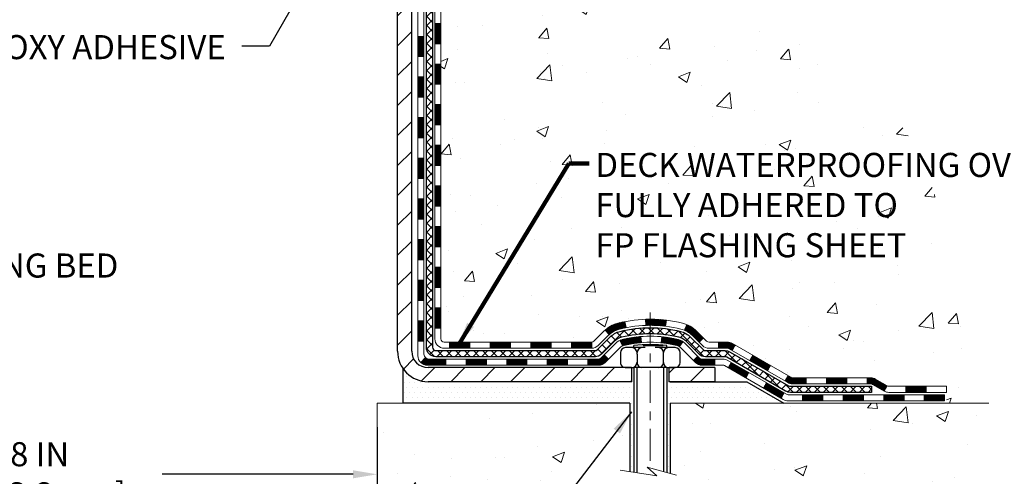
# Model space of a CAD drawing. Extents: x -6 to 3254, y -6 to 1977.
# Drawn here: x 18 to 30, y 7 to 12 of the extents above; entities that cross this region are included whole.
import ezdxf

# ---------------------------------------------------------------- set-up
doc = ezdxf.new("R2010")
doc.units = 0
doc.header["$LTSCALE"] = 5
doc.header["$MEASUREMENT"] = 0
doc.linetypes.add('CENTERX2', pattern=[4, 2.5, -0.5, 0.5, -0.5])
doc.layers.get('DEFPOINTS').update_dxf_attribs({"linetype": 'CONTINUOUS'})
for name, color, linetype, lineweight in [('CENTERLINE - L', 1, 'CENTERX2', 18), ('CONCRETE - H', 130, 'CONTINUOUS', 9), ('CONCRETE - L', 132, 'CONTINUOUS', 13), ('DECK COAT - H', 20, 'CONTINUOUS', 20), ('DECK COAT - L', 22, 'CONTINUOUS', 18), ('DIMS', 50, 'CONTINUOUS', 25), ('MIG FOOT - H', 251, 'CONTINUOUS', 20), ('MIG FOOT - L', 7, 'CONTINUOUS', 30), ('PVC SIDESHEET - H', 170, 'CONTINUOUS', 20), ('PVC SIDESHEET - L', 150, 'CONTINUOUS', 25), ('SCREW - L', 1, 'CONTINUOUS', 25), ('SETTING BED - H', 210, 'CONTINUOUS', 20), ('SETTING BED - L', 212, 'CONTINUOUS', 25), ('TEXT - 4', 241, 'CONTINUOUS', 25)]:
    doc.layers.add(name, color=color, linetype=linetype, lineweight=lineweight)
doc.layers.add('DECKCOAT', color=1, linetype='CONTINUOUS')
doc.layers.add('METAL11', color=7, linetype='CONTINUOUS')
doc.styles.add('ROMANS', font='romans', dxfattribs={"width": 0.9})
doc.dimstyles.get("Standard").update_dxf_attribs({"dimtxt": 0.18, "dimasz": 0.18, "dimexe": 0.18, "dimexo": 0.0625, "dimgap": 0.09, "dimtad": 0, "dimtih": 1, "dimtoh": 1, "dimdec": 4, "dimzin": 0, "dimdsep": 46, "dimtxsty": 'Standard', "dimcen": 0.09, "dimadec": 0, "dimazin": 0, "dimtfac": 1, "dimtdec": 4, "dimtofl": 0, "dimtmove": 0, "dimatfit": 3, "dimfxl": 1, "dimtolj": 1, "dimtzin": 0, "dimarcsym": 0})
doc.dimstyles.new('STANDARD$0', dxfattribs={"dimtxt": 0.18, "dimasz": 0.18, "dimexe": 0.18, "dimexo": 0.0625, "dimgap": 0.09, "dimtad": 0, "dimtih": 1, "dimtoh": 1, "dimdec": 4, "dimzin": 0, "dimdsep": 46, "dimtxsty": 'Standard', "dimcen": 0.09, "dimadec": 0, "dimazin": 0, "dimtfac": 1, "dimtdec": 4, "dimtofl": 0, "dimtmove": 0, "dimatfit": 3, "dimfxl": 1, "dimtolj": 1, "dimtzin": 0, "dimarcsym": 0})
pattern_1 = [(45, (-166.3225819110815, -153.3413966930734), (-0.003479849246914297, 0.003479849246914297), [])]

# ---------------------------------------------------------------- blocks, each defined once
blk = doc.blocks.new('*D37')
at = {"layer": 'DEFPOINTS', "color": 0, "transparency": 16777216}
for p in [(14.52003525858154, 8.035481702357174), (22.52003525858154, 8.035481702357174), (22.52003525858154, 7.208857621736598)]:
    blk.add_point(p, dxfattribs=at)
at = {"layer": 'DIMS', "color": 0, "lineweight": -2, "transparency": 16777216}
for p, q in [((14.52003525858154, 7.755481702357174), (14.52003525858154, 6.928857621736598)), ((22.52003525858154, 7.755481702357174), (22.52003525858154, 6.928857621736598)), ((14.80003525858154, 7.208857621736598), (17.17412354600789, 7.208857621736598)), ((22.24003525858154, 7.208857621736598), (20.02079021267456, 7.208857621736598))]:
    blk.add_line(p, q, dxfattribs=at)
at = {"layer": 'DIMS', "color": 0, "transparency": 16777216}
for points in [[(14.80003525858154, 7.255524288403265), (14.80003525858154, 7.162190955069931), (14.52003525858154, 7.208857621736598)], [(22.24003525858154, 7.255524288403265), (22.24003525858154, 7.162190955069931), (22.52003525858154, 7.208857621736598)]]:
    blk.add_solid(points, dxfattribs=at)
at = {"layer": 'DIMS', "color": 0, "transparency": 16777216, "insert": (18.59745687934122, 7.208857621736598), "char_height": 0.28, "attachment_point": 5}
blk.add_mtext('\\A1;8 IN\\P [203.2mm]', dxfattribs=at)

msp = doc.modelspace()

# ---------------------------------------------------------------- hatches: boundary and pattern name
at = {"layer": 'CONCRETE - H'}
h = msp.add_hatch(dxfattribs=at)
h.set_pattern_fill('AR-CONC', color=256, scale=0.196)
h.set_pattern_definition([(49.99999999999999, (-1, 0), (1.405829957897477, -0.1229941845658864), [0.147, -1.617]), (355, (-1, 0), (-0.27195261388148, 1.474296582052023), [0.1176, -1.2936]), (100.45144446, (-0.88284750524, -0.01024951424), (1.13387733958514, 1.351302382298514), [0.12493077632, -1.374238539519999]), (46.18420000000002, (-1, 0.392), (2.091793008116282, -0.32441779035443), [0.2204999999999999, -2.425499999999999]), (96.63563549, (-0.8256839798, 0.36496511828), (1.831937413521488, 1.909272457518119), [0.18739627032, -2.0613589696]), (351.1841639899999, (-1, 0.392), (1.831937412307355, 1.909272456529181), [0.1764, -1.94040000196]), (21, (-0.804, 0.294), (1.169937822152185, -0.7891330257040641), [0.147, -1.617]), (326.0000000000001, (-0.804, 0.294), (0.4768980505663002, 1.421294088291832), [0.1176, -1.2936]), (71.45144474, (-0.7065051821599999, 0.22823891496), (1.646835858390743, 0.6321610595004535), [0.1249307724, -1.37423853952]), (37.50000000000001, (-1, 0), (0.02383331642188971, 0.6524719535093706), [0, -1.27792, 0, -1.3132, 0, -1.2985]), (7.499999999999999, (-1, 0), (0.5156162933866113, 0.7730469552894261), [0, -0.74872, 0, -1.24852, 0, -0.4949]), (327.5, (-1.43708, 0), (1.046291974897922, -0.04420754859938432), [0, -0.49, 0, -1.5288, 0, -2.0286]), (317.5, (-1.63308, 0), (1.143044891911077, 0.1962057653713427), [0, -0.637, 0, -1.01528, 0, -1.4406])])
edge = h.paths.add_edge_path()
edge.add_spline(control_points=[(30.76519996169512, 18.13988600562084), (30.86852448889898, 17.30397922853056), (28.93226092060183, 16.17955669185789), (27.04449775660331, 15.72527852051518), (25.09567355587564, 13.14795927052708), (29.10359831857039, 11.95332156453227), (29.16693625395378, 9.384584302704297), (29.47607265205012, 8.241125612412153), (29.63125087017491, 8.035481702377071)], knot_values=[0, 0, 0, 0, 2.333299379670291, 5.030240238186746, 6.602499261224203, 10.05664173338762, 12.99616826199111, 13.70325989946735, 13.70325989946735, 13.70325989946735, 13.70325989946735], degree=3, periodic=0)
edge.add_line((29.63125087017491, 8.035481702375137), (29.13824770217363, 8.035481702375705))
edge.add_line((29.13824770217363, 8.035481702375705), (29.13824770217352, 8.23233171088873))
edge.add_line((29.13824770217352, 8.23233171088873), (28.46856400217354, 8.23233171088873))
edge.add_arc((28.46856400224873, 8.271701711459302), 0.03937000057057283, 239.99745279129138, 269.99999989057017, ccw=False)
edge.add_line((28.44887748619669, 8.237607165991449), (28.31311657857886, 8.315988762533891))
edge.add_arc((28.25800009455627, 8.22052071089021), 0.1102359999984269, 60.00090982751795, 90.00000000018836)
edge.add_line((28.25800009455591, 8.330756710888636), (27.35004215352692, 8.330756710888693))
edge.add_arc((27.35004215352759, 8.37012671089088), 0.0393700000021866, 240.0000000007272, 269.99999999901763, ccw=False)
edge.add_line((27.33035715352693, 8.336031290741744), (26.65026996736809, 8.72867929355948))
edge.add_arc((26.59027002664058, 8.624756210884245), 0.1200000000001161, 60.00003267866624, 89.99999999998643)
edge.add_line((26.59027002664061, 8.744756210884361), (26.37882864408086, 8.744756210884361))
edge.add_arc((26.37882864408078, 8.784126210884208), 0.03936999999984714, 224.9999999999982, 270.00000000011374, ccw=False)
edge.add_line((26.35098985010558, 8.756287416909004), (26.23452332597268, 8.872753941041822))
edge.add_arc((25.98482135166591, 8.623051966735542), 0.3531319186156285, 44.99999999994335, 76.0979991089108)
edge.add_arc((25.6955367585831, 7.454282193292998), 1.557170273116026, 76.09799910896652, 103.9020008910595)
edge.add_arc((25.40625216549956, 8.623051966734685), 0.3531319186162832, 103.9020008910546, 132.1166085543441)
edge.add_line((25.16942718577587, 8.884998680637523), (25.04008518303904, 8.756288932888367))
edge.add_arc((25.01224487289977, 8.784126211429674), 0.03937000057450819, 270.00220649426024, 315.00311970708674, ccw=False)
edge.add_line((25.01224638906172, 8.744756210884361), (23.30134128657976, 8.744756210884304))
edge.add_arc((23.30133977065031, 8.784126210905017), 0.03937000004989742, 180.0000000301145, 270.00220615593867, ccw=False)
edge.add_line((23.26196977060042, 8.784126210884324), (23.26197128657379, 15.49359833652488))
edge.add_arc((23.30134128657367, 15.49359833652499), 0.03936999999988444, 107.3023772371975, 180.0000000001525, ccw=False)
edge.add_arc((23.1620292458053, 15.94081245036142), 0.4290404058597129, 287.3023772372097, 306.9749010396968)
edge.add_arc((23.08554290599682, 16.00292054250073), 0.5251995961843856, 309.5666441756388, 345.6920565175208)
edge.add_arc((22.01559271959791, 16.28977556931742), 1.63290906560907, 345.217068611541, 355.180803583359)
edge.add_arc((22.28475919177549, 16.05584764487895), 1.361411651893171, 4.07497949541065, 18.33505396015986)
edge.add_arc((23.15028856950714, 16.34840254964913), 0.4478254090914322, 17.64025593848974, 71.87109708272597)
edge.add_arc((23.32036633807098, 16.82558611389556), 0.06004988997906426, 193.4822306558422, 239.2153921070128, ccw=False)
edge.add_line((23.26197128657378, 16.8115858550716), (23.26197128657378, 17.00082090393016))
edge.add_line((23.26197128657378, 17.00082090393016), (23.1635462865741, 17.00082090393016))
edge.add_line((23.1635462865741, 17.00082090393016), (23.1635462865741, 17.00537346005029))
edge.add_arc((23.20291628657403, 17.00537346005049), 0.03936999999993063, 122.9031521392821, 180.0000000002792, ccw=False)
edge.add_line((23.18152968993826, 17.03842811757909), (23.49674763039405, 17.24237634905199))
edge.add_arc((23.3157755434674, 17.44352634329152), 0.2705775608382051, 311.9773110941001, 358.5307111492192)
edge.add_line((23.5862641417842, 17.43658843223966), (23.87417682199617, 17.43658843223966))
edge.add_arc((23.87538066353963, 17.5141247481765), 0.07754566089420584, 269.1104878121187, 360.8895121878813)
edge.add_line((23.95291697947647, 17.51532858971996), (23.95291697947647, 18.13988600562072))
edge.add_line((23.95291697947647, 18.13988600562072), (30.76519996169515, 18.13988600562072))
h.paths.add_polyline_path([(24.98785636859201, 9.661809645034408), (31.18785636859202, 9.661809645034408), (31.18785636859202, 11.01514297836774), (24.98785636859201, 11.01514297836774)], flags=9)
h.paths.add_polyline_path([(25.66243834625947, 14.5311004403822), (31.80243834625947, 14.5311004403822), (31.80243834625947, 15.88443377371553), (25.66243834625947, 15.88443377371553)], flags=9)
h = msp.add_hatch(dxfattribs=at)
h.set_pattern_fill('AR-CONC', color=256, scale=0.196, style=0)
h.set_pattern_definition([(49.99999999999999, (-5.433374396040335, 422.8690837087518), (1.405829957897477, -0.1229941845658864), [0.147, -1.617]), (355, (-5.433374396040335, 422.8690837087518), (-0.27195261388148, 1.474296582052023), [0.1176, -1.2936]), (100.45144446, (-5.316221901280329, 422.8588341945118), (1.13387733958514, 1.351302382298514), [0.1249307763199997, -1.374238539519995]), (46.18420000000002, (-5.433374396040335, 423.2610837087518), (2.091793008116282, -0.32441779035443), [0.2204999999999993, -2.425499999999989]), (96.63563549, (-5.259058375840311, 423.2340488270318), (1.831937413521488, 1.909272457518119), [0.18739627032, -2.0613589696]), (351.1841639899999, (-5.433374396040335, 423.2610837087518), (1.831937412307355, 1.909272456529181), [0.1764, -1.94040000196]), (21, (-5.237374396040337, 423.1630837087517), (1.169937822152185, -0.7891330257040641), [0.147, -1.617]), (326.0000000000001, (-5.237374396040337, 423.1630837087517), (0.4768980505663002, 1.421294088291832), [0.1176, -1.2936]), (71.45144474, (-5.139879578200322, 423.0973226237118), (1.646835858390743, 0.6321610595004535), [0.1249307724, -1.37423853952]), (37.50000000000001, (-5.433374396040335, 422.8690837087518), (0.02383331642188971, 0.6524719535093706), [0, -1.27792, 0, -1.3132, 0, -1.2985]), (7.499999999999999, (-5.433374396040335, 422.8690837087518), (0.5156162933866113, 0.7730469552894261), [0, -0.74872, 0, -1.24852, 0, -0.4949]), (327.5, (-5.870454396040316, 422.8690837087518), (1.046291974897922, -0.04420754859938432), [0, -0.49, 0, -1.5288, 0, -2.0286]), (317.5, (-6.066454396040314, 422.8690837087518), (1.143044891911077, 0.1962057653713427), [0, -0.637, 0, -1.01528, 0, -1.4406])])
edge = h.paths.add_edge_path()
edge.add_line((29.63124935419373, 8.03548170237707), (25.92576055814718, 8.035481702366724))
edge.add_line((25.92576055814718, 8.035481702366724), (25.92576055814945, 7.219802360036965))
edge.add_line((25.92576055814945, 7.219802360036965), (25.66017612860364, 7.292978166334706))
edge.add_line((25.66017612860364, 7.292978166334706), (25.77042794339306, 7.189533885768242))
edge.add_line((25.77042794339306, 7.189533885768128), (25.4582779476851, 7.238631752448327))
edge.add_line((25.4582779476851, 7.238631752448327), (25.45827794768294, 8.03548170236536))
edge.add_line((25.45827794768294, 8.03548170236536), (22.52003525858154, 8.03548170235706))
edge.add_line((22.52003525858154, 8.035481702357174), (22.52003525858154, 6.893504043040593))
edge.add_spline(control_points=[(22.52003525858154, 6.893504043040593), (22.99078925133102, 6.911591798502059), (23.89997818440654, 6.610456289498188), (25.55047894341365, 6.05041143999324), (27.21514207776249, 6.883109040270142), (29.56121550545578, 6.67353583658587), (29.57883902485761, 7.758656693058583), (29.63124935419373, 8.035481702377638)], knot_values=[0, 0, 0, 0, 1.426834729836038, 2.819026146947287, 4.992971275560448, 7.139160387455815, 7.928286828382158, 7.928286828382158, 7.928286828382158, 7.928286828382158], degree=3, periodic=0)
h.paths.add_polyline_path([(28.32729201857271, 5.551849383337412), (31.81529201857271, 5.551849383337412), (31.81529201857271, 7.105182716670583), (28.32729201857271, 7.105182716670583)], flags=9)
at = {"layer": 'DECK COAT - H'}
h = msp.add_hatch(dxfattribs=at)
h.set_pattern_fill('ANSI31', color=256, scale=0.03937, style=0)
h.set_pattern_definition([(45, (-161.2661436764032, 51.05162056402463), (-0.003479849246914297, 0.003479849246914297), [])])
h.paths.add_polyline_path([(23.19110377059982, 11.03348976825532), (23.26196977059985, 11.03348976825532), (23.26196977059973, 10.79726976825532), (23.19110377059971, 10.79726976825532)])
h.paths.add_polyline_path([(23.19110377060005, 11.50592976825533), (23.26196977060007, 11.50592976825533), (23.26196977059996, 11.26970976825532), (23.19110377059994, 11.26970976825532)])
h.paths.add_polyline_path([(23.19110377060028, 11.97836976825533), (23.2619697706003, 11.97836976825533), (23.26196977060019, 11.74214976825533), (23.19110377060017, 11.74214976825533)])
h.paths.add_polyline_path([(23.19110377060051, 12.45080976825534), (23.26196977060053, 12.45080976825534), (23.26196977060042, 12.21458976825534), (23.19110377060051, 12.21458976825534)])
h.paths.add_polyline_path([(22.99425377060354, 10.8827758968747), (23.06511977059992, 10.88277589687459), (23.06511977059981, 10.64655589687459), (22.99425377060308, 10.6465558968747)])
h.paths.add_polyline_path([(22.99425377060456, 11.35521589687471), (23.06511977060026, 11.3552158968746), (23.06511977060003, 11.11899589687459), (22.9942537706041, 11.11899589687471)])
h.paths.add_polyline_path([(22.99425377060547, 11.82765589687472), (23.06511977060049, 11.8276558968746), (23.06511977060038, 11.5914358968746), (22.99425377060501, 11.59143589687471)])
h.paths.add_polyline_path([(22.99425377060649, 12.30009589687472), (23.06511977060072, 12.30009589687461), (23.0651197706006, 12.06387589687461), (22.99425377060604, 12.06387589687472)])
h = msp.add_hatch(dxfattribs=at)
h.set_pattern_fill('ANSI31', color=256, scale=0.03937, style=0)
h.set_pattern_definition([(45, (-161.2661436764034, -108.5992088385465), (-0.003479849246914297, 0.003479849246914297), [])])
h.paths.add_polyline_path([(23.19110377059891, 9.143731374855633), (23.26196977059882, 9.143731374855633), (23.26196977059871, 8.90751137485563), (23.19110377059869, 8.90751137485563)])
h.paths.add_polyline_path([(23.19110377059914, 9.61617137485564), (23.26196977059905, 9.61617137485564), (23.26196977059894, 9.379951374855636), (23.19110377059891, 9.379951374855636)])
h.paths.add_polyline_path([(23.19110377059937, 10.08860976825531), (23.26196977059939, 10.08860976825531), (23.26196977059917, 9.852391374855642), (23.19110377059926, 9.852391374855642)])
h.paths.add_polyline_path([(23.1911037705996, 10.56104976825532), (23.26196977059962, 10.56104976825532), (23.26196977059939, 10.32482976825531), (23.19110377059948, 10.32482976825531)])
h.paths.add_polyline_path([(22.99425377060069, 9.465455896874687), (23.06511977059913, 9.465455896874573), (23.0651197705989, 9.22923589687457), (22.99425377060024, 9.229235896874684)])
h.paths.add_polyline_path([(22.9942537706016, 9.937895896874693), (23.06511977059935, 9.93789589687458), (23.06511977059924, 9.701675896874576), (22.99425377060115, 9.70167589687469)])
h.paths.add_polyline_path([(22.99425377060263, 10.4103358968747), (23.06511977059969, 10.41033589687459), (23.06511977059958, 10.17411589687458), (22.99425377060206, 10.1741158968747)])
h = msp.add_hatch(dxfattribs=at)
h.set_pattern_fill('ANSI31', color=256, scale=0.03937, style=0)
h.set_pattern_definition([(45, (-157.4790846586854, -153.241701368366), (-0.003479849246914297, 0.003479849246914297), [])])
h.paths.add_polyline_path([(23.83451685858117, 8.744756210884361), (24.07073685858094, 8.744756210884361), (24.07073685858094, 8.673890210884338), (23.83451685858117, 8.673890210884338)])
h.paths.add_polyline_path([(24.02624875858109, 8.547906210884321), (24.26246875858087, 8.547906210884321), (24.26246875858087, 8.477040210884297), (24.02624875858109, 8.477040210884297)])
h.paths.add_polyline_path([(23.55380875858108, 8.547906210884321), (23.79002875858086, 8.547906210884321), (23.79002875858086, 8.477040210884297), (23.55380875858108, 8.477040210884297)])
edge = h.paths.add_edge_path()
edge.add_arc((23.12417477059861, 8.606961210884378), 0.05905499999999223, 225.0000000000195, 270.0000000000276)
edge.add_line((23.12417477059861, 8.547906210884321), (23.31758875858085, 8.547906210884321))
edge.add_line((23.31758875858085, 8.547906210884321), (23.31758875858085, 8.477040210884297))
edge.add_line((23.31758875858085, 8.477040210884297), (23.10448977059886, 8.477040210884297))
edge.add_arc((23.1044897705975, 8.587276210877917), 0.1102359999936198, 224.9999999980676, 270.00000000072384, ccw=False)
edge.add_line((23.02654114746846, 8.509327587754228), (23.08241657963558, 8.565203019921455))
h.paths.add_polyline_path([(22.99425377059967, 8.993015896874795), (23.0651197705989, 8.99284726385281), (23.06511977059867, 8.756627263852806), (22.99425377059922, 8.756795896874792)])
h.paths.add_polyline_path([(23.36207685858116, 8.744756210884361), (23.59829685858094, 8.744756210884361), (23.59829685858094, 8.673890210884338), (23.36207685858116, 8.673890210884338)])
h = msp.add_hatch(dxfattribs=at)
h.set_pattern_fill('ANSI31', color=256, scale=0.03937, style=0)
h.set_pattern_definition(pattern_1)
h.paths.add_polyline_path([(24.30695685858117, 8.744756210884361), (24.54317685858095, 8.744756210884361), (24.54317685858095, 8.673890210884338), (24.30695685858117, 8.673890210884338)])
h.paths.add_polyline_path([(24.77939685858118, 8.744756210884361), (25.01224487308272, 8.744756210884361, 0.02144170134057288), (25.01561685858141, 8.744900879607258), (25.01561685858096, 8.673890210884338), (24.77939685858118, 8.673890210884338)])
h.paths.add_polyline_path([(25.16942566979694, 8.884997310040603, -0.1237366593047226), (25.32140800501062, 8.965839977576366, -0.01313217533143259), (25.40128308767098, 8.983397635838742), (25.41467441744598, 8.913808396420109, 0.01313217533147817), (25.33843440778, 8.897049777949292, 0.1237366593049013), (25.21695166662559, 8.832430499395059)])
h.paths.add_polyline_path([(24.4986887585811, 8.547906210884321), (24.73490875858087, 8.547906210884321), (24.73490875858087, 8.477040210884297), (24.4986887585811, 8.477040210884297)])
h.paths.add_polyline_path([(25.34316742702853, 8.766035720562286, -0.04324640446576285), (25.36870356825884, 8.774756089723383, -0.04070359398944642), (25.58694767358301, 8.810261417348329), (25.5926046311757, 8.739621564667232, 0.04070359398944876), (25.38572997102833, 8.705965890096195, 0.04324640446531137), (25.37177318715712, 8.701199770322773)])
h.paths.add_polyline_path([(24.9711287585811, 8.547906210884321), (25.09378281283577, 8.547906210884321, 0.1989123673794921), (25.12162160681098, 8.559437416909077), (25.1603175304368, 8.598133340534787), (25.21042735959244, 8.548023511379142), (25.17173143596673, 8.509327587753432, -0.198912367379553), (25.09378281283588, 8.477040210884297), (24.9711287585811, 8.477040210884297)])
h.paths.add_polyline_path([(25.64146170571175, 9.010513264867313, -0.008683585791257758), (25.69553675858126, 9.011452466408969), (25.69553675858126, 8.940586466409059, 0.008683585791259676), (25.64392263292231, 8.939690007435388)])
h.paths.add_polyline_path([(25.69553675858126, 9.011452466408969, -0.03014854381015566), (25.88281114338062, 9.00015009330059), (25.87428838464174, 8.929798458355322, 0.03014854381015595), (25.69553675858126, 8.940586466409059)])
h.paths.add_polyline_path([(25.82947456764586, 8.807992616076717, -0.03601941678383571), (26.02236994890299, 8.774756089723496, -0.0935601540946129), (26.07509035349491, 8.750627612509561), (26.03415789540676, 8.69277846531736, 0.09356015409565223), (26.00534354613362, 8.705965890096422, 0.03601941678380825), (25.82249706612319, 8.73747095679039)])
h.paths.add_polyline_path([(26.19777611792401, 8.53089355102452), (26.24788594707942, 8.581003380180164), (26.26945191035063, 8.559437416909077, 0.1989123673796988), (26.29729070432595, 8.547906210884321), (26.44453450432601, 8.547906210884321), (26.44453450432601, 8.477040210884297), (26.29729070432595, 8.477040210884297, -0.1989123673795969), (26.21934208119509, 8.509327587753432)])
h.paths.add_polyline_path([(26.18441349681629, 8.82264411188578, 0.09785809462208828), (26.09349381136471, 8.8835598271055), (26.12077724170896, 8.948963224453337, -0.09785809462147925), (26.23452332597103, 8.872753941041765), (26.31386388880091, 8.79341337821188), (26.26375405964561, 8.743303549056236)])
h = msp.add_hatch(dxfattribs=at)
h.set_pattern_fill('ANSI31', color=256, scale=0.03937, style=0)
h.set_pattern_definition(pattern_1)
h.paths.add_polyline_path([(26.48985204407936, 8.744756210884361), (26.59027002663888, 8.744756210884361, -0.1316523525283877), (26.65026996736626, 8.72867929355948), (26.6835049074584, 8.709491117224843), (26.64807190745839, 8.648119360960209), (26.6127174520129, 8.66853123844271, 0.1316523525285442), (26.59271747177044, 8.673890210884338), (26.48985204407936, 8.673890210884338)])
h.paths.add_polyline_path([(26.85264449570454, 8.530009477638032), (26.88807749570466, 8.591381233902666), (27.09265008395059, 8.473271350580603), (27.05721708395058, 8.411899594316083)])
h.paths.add_polyline_path([(27.2972226721964, 8.355161467258654), (27.33035717297147, 8.336031279514373, 0.1316523525284907), (27.35004215352521, 8.330756710888636), (27.50909695352502, 8.330756710888636), (27.50909695352502, 8.259890710888726), (27.3500421535251, 8.25989071088884, -0.131652352528452), (27.29492420797484, 8.274659503040652), (27.26178967219639, 8.293789710994133)])
h.paths.add_polyline_path([(27.74531695352525, 8.330756710888636), (27.98153695352502, 8.330756710888636), (27.98153695352502, 8.259890710888726), (27.74531695352525, 8.259890710888726)])
h.paths.add_polyline_path([(28.21775695352525, 8.330756710888636), (28.25800009455415, 8.330756710888636, -0.1316524975873674), (28.31311809455391, 8.315987887300253), (28.44887900217188, 8.23760629074161), (28.41344600217198, 8.17623453447709), (28.2776850945539, 8.254616131035732, 0.1316524975873194), (28.25800009455415, 8.259890710888612), (28.21775695352525, 8.259890710888612)])
h.paths.add_polyline_path([(28.66580770217169, 8.23233171088873), (28.90202770217192, 8.23233171088873), (28.90202770217192, 8.161465710888706), (28.66580770217169, 8.161465710888706)])
h.paths.add_polyline_path([(26.60180419261187, 8.447529131035822), (26.63723719261188, 8.508900887300342), (26.84180971349414, 8.390790887300227), (26.80637671349413, 8.329419131035593)])
h.paths.add_polyline_path([(27.04638223437595, 8.27268088730034), (27.25095475525777, 8.154570887300224), (27.21552175525787, 8.093199131035817), (27.01094923437594, 8.211309131035705)])
h.paths.add_polyline_path([(27.46383145499485, 8.13390671088871), (27.70005145499508, 8.13390671088871), (27.70005145499508, 8.0630407108888), (27.46383145499485, 8.0630407108888)])
h.paths.add_polyline_path([(27.93627145499485, 8.13390671088871), (28.17249145499508, 8.13390671088871), (28.17249145499508, 8.0630407108888), (27.93627145499485, 8.0630407108888)])
h.paths.add_polyline_path([(28.40871145499486, 8.133906710888823), (28.64493145499509, 8.133906710888823), (28.64493145499509, 8.0630407108888), (28.40871145499486, 8.0630407108888)])
h.paths.add_polyline_path([(28.88115145499486, 8.133906710888823), (29.11737145499509, 8.133906710888823), (29.11737145499509, 8.0630407108888), (28.88115145499486, 8.0630407108888)])
at = {"layer": 'MIG FOOT - H'}
h = msp.add_hatch(dxfattribs=at)
h.set_pattern_fill('ANSI31', color=256, scale=1.9685, style=0)
h.set_pattern_definition([(45, (-926.3827502837212, -449.4227807198695), (-0.1739924623457148, 0.1739924623457148), [])])
h.paths.add_polyline_path([(22.92203525858028, 16.89787120236679), (22.75803525858029, 16.89787120236679), (22.75803525858097, 16.33537120236679), (22.92203525858073, 16.33537120236679)])
edge = h.paths.add_edge_path()
edge.add_line((22.92203525858073, 15.96037120236679), (22.75803525858075, 15.96037120236679))
edge.add_line((22.75803525858075, 15.96037120236679), (22.75803525858063, 8.639811202366786))
edge.add_arc((23.11236525858075, 8.6398112023669), 0.3543300000001182, 180.0000000000092, 269.9999999999816)
edge.add_line((23.11236525858064, 8.285481202366782), (25.47678522758051, 8.285481202366782))
edge.add_line((25.47678522758051, 8.285481202366782), (25.47678522758062, 8.44948120236677))
edge.add_line((25.47678522758062, 8.44948120236677), (23.11236525858064, 8.44948120236677))
edge.add_arc((23.11236525858052, 8.639811202366673), 0.1903299999999604, 179.9999999999829, 270.0000000000342, ccw=False)
edge.add_line((22.92203525858062, 8.639811202366786), (22.92203525858073, 15.96037120236679))
h.paths.add_polyline_path([(26.44553525858029, 8.44948120236677), (25.91428828958053, 8.44948120236677), (25.91428828958041, 8.285481202366554), (26.44553525858075, 8.285481202366782)])
at = {"layer": 'PVC SIDESHEET - H'}
h = msp.add_hatch(dxfattribs=at)
h.set_pattern_fill('ANSI37', color=256, scale=0.59055, style=0)
h.set_pattern_definition([(45, (-161.2661436764032, 51.05162056402463), (-0.05219773870371446, 0.05219773870371446), []), (135, (-161.2661436764032, 51.05162056402463), (-0.05219773870371446, -0.05219773870371446), [])])
edge = h.paths.add_edge_path()
edge.add_line((23.09267877059901, 8.685701210884417), (23.09267877059969, 15.55614062882239))
edge.add_line((23.09267877059969, 15.55614062882239), (23.16354477059392, 15.55614062882239))
edge.add_line((23.1635447705938, 15.55614062882239), (23.16354477059892, 8.685701210884417))
edge.add_arc((23.20291477059899, 8.685701210884304), 0.0393699999999626, 539.999999999876, 630.0000000000828)
edge.add_line((23.20291477059899, 8.646331210884341), (25.05301384295953, 8.646331210884455))
edge.add_arc((25.05301384295953, 8.68570121088419), 0.03936999999984891, 270, 315)
edge.add_line((25.08085263693474, 8.657862416908984), (25.22614717612882, 8.80315695610318))
edge.add_arc((25.40625216549788, 8.623051966734238), 0.2547069186167359, 463.9020008910767, 495.00000000000114, ccw=False)
edge.add_arc((25.69553675858126, 7.454282193294603), 1.458745273114345, 450.00000000000114, 463.9020008910778, ccw=False)
edge.add_line((25.69553675858126, 8.913027466408948), (25.69553675858126, 8.842161466408925))
edge.add_arc((25.69553675858126, 7.454282193294603), 1.387879273114407, 450.0000000000023, 463.9020008910806)
edge.add_arc((25.40625216549788, 8.623051966734238), 0.1838409186166517, 463.9020008910817, 495.0000000000188)
edge.add_line((25.27625700528435, 8.75304712694765), (25.13096246609038, 8.607752587753566))
edge.add_arc((25.05301384295953, 8.685701210884304), 0.1102359999999235, 269.9999999999852, 315.00000000001825, ccw=False)
edge.add_line((25.05301384295953, 8.575465210884431), (23.20291477059899, 8.575465210884431))
edge.add_arc((23.20291477059899, 8.685701210884417), 0.1102359999999862, 180, 270, ccw=False)
edge = h.paths.add_edge_path()
edge.add_arc((25.69553675858114, 7.454282193294603), 1.458745273114317, 436.0979991089357, 449.9999999999967, ccw=False)
edge.add_arc((25.98482135166429, 8.623051966734465), 0.2547069186164285, 405.0000000000034, 436.0979991089389, ccw=False)
edge.add_line((26.16492634103312, 8.803156956103294), (26.31022088022743, 8.657862416908984))
edge.add_arc((26.33805967420275, 8.685701210884417), 0.03937000000000319, 224.9999999999927, 270)
edge.add_line((26.33805967420275, 8.646331210884341), (26.56389698657208, 8.646331210884341))
edge.add_arc((26.56389698657208, 8.526331210884337), 0.1200000000000045, 419.9999999999996, 450, ccw=False)
edge.add_line((26.62389698657213, 8.630254259338471), (27.30398321767038, 8.237606290741724))
edge.add_arc((27.32366821767036, 8.271701710888692), 0.03936999999995876, 239.999999999949, 270)
edge.add_line((27.32366821767036, 8.23233171088873), (28.26854925426014, 8.23233171088873))
edge.add_line((28.26854925426014, 8.23233171088873), (28.26854925426014, 8.161465710888706))
edge.add_line((28.26854925426014, 8.161465710888706), (27.32366821767036, 8.161465710888706))
edge.add_arc((27.32366821767036, 8.271701710888692), 0.110235999999901, 239.9999999999919, 270.0000000000148, ccw=False)
edge.add_line((27.26855021767037, 8.17623453447709), (26.58634443449577, 8.570106227035694))
edge.add_arc((26.56634443449579, 8.535465210884468), 0.03999999999995874, 419.999999999996, 450)
edge.add_line((26.56634443449579, 8.575465210884431), (26.33805967420275, 8.575465210884431))
edge.add_arc((26.33805967420275, 8.685701210884417), 0.1102359999999933, 225.0000000000235, 269.9999999999852, ccw=False)
edge.add_line((26.2601110510719, 8.607752587753453), (26.11481651187736, 8.753047126947877))
edge.add_arc((25.98482135166429, 8.623051966734693), 0.1838409186163031, 405.000000000036, 436.0979991089459)
edge.add_arc((25.69553675858114, 7.454282193294603), 1.387879273114356, 436.0979991089382, 449.9999999999941)
edge.add_line((25.69553675858126, 8.842161466408925), (25.69553675858126, 8.913027466408948))
at = {"layer": 'SETTING BED - H', "linetype": 'Continuous'}
h = msp.add_hatch(dxfattribs=at)
h.set_pattern_fill('DOTS', color=256, scale=0.9842500000000001, style=0)
h.set_pattern_definition([(7.016477563892661e-15, (6.533519956808817, -1.315522063522849), (0.0307578125, 0.061515625), [0, -0.061515625])])
edge = h.paths.add_edge_path()
edge.add_line((25.45827794768294, 8.03548170236536), (25.4582779476851, 7.238631752448327))
edge.add_line((25.4582779476851, 7.238631752448327), (25.50267997747912, 7.231647786505278))
edge.add_line((25.50267997747912, 7.231647786505391), (25.50267997747912, 8.44948120236677))
edge.add_line((25.50267997747912, 8.44948120236677), (25.47678522758119, 8.44948120236677))
edge.add_line((25.47678522758119, 8.44948120236677), (25.47678522758119, 8.285481202366782))
edge.add_line((25.47678522758119, 8.285481202366782), (23.11236525858064, 8.285481202366782))
edge.add_arc((23.11236525858061, 8.639811202366673), 0.3543299999999476, 214.9331046700963, 270.0000000000017, ccw=False)
edge.add_line((22.82187802645839, 8.436914881863004), (22.82152051072543, 8.03548170235797))
edge.add_line((22.82152051072543, 8.035481702358084), (25.45827794768294, 8.035481702365473))
h.paths.add_polyline_path([(25.88839353968385, 8.44948120236677), (25.91428828958121, 8.44948120236677), (25.91428828958121, 8.285481202366782), (26.81650700870475, 8.285481202369283), (27.24951884457252, 8.035481702370362), (25.92576055814718, 8.035481702366724), (25.92576055814945, 7.219802360036965), (25.88839353968385, 7.230098000145972)])

# ---------------------------------------------------------------- linework, layer by layer
at = {"layer": 'CENTERLINE - L', "ltscale": 0.03}
msp.add_line((25.69553675858126, 9.088579816282618), (25.69553675858126, 7.284034749072816), dxfattribs=at)
at = {"layer": 'CONCRETE - L'}
for p, q in [((22.52003525858154, 8.035481702357174), (25.45827794768294, 8.03548170236536)), ((22.52003525858154, 8.035481702357174), (22.52003525858154, 6.893504043040593)), ((25.4582779476851, 7.238631752448327), (25.45827794768294, 8.03548170236536)), ((25.92576055814718, 8.035481702366724), (25.92576055814945, 7.219802360036965)), ((25.92576055814718, 8.035481702366724), (29.63124935419373, 8.03548170237707))]:
    msp.add_line(p, q, dxfattribs=at)
msp.add_lwpolyline([(25.99928397400274, 7.199544639183159), (25.66017612860364, 7.292978166334706), (25.77042794339306, 7.189533885768128), (25.34612548630091, 7.25627213903374)], dxfattribs=at)
at = {"layer": 'DECK COAT - L'}
for p, q in [((23.19110377059903, 12.45080976825534), (23.26196977059905, 12.45080976825534)), ((22.99425377060581, 12.30009589687472), (23.06511977060583, 12.30009589687461)), ((23.19110377059891, 12.21458976825534), (23.26196977059894, 12.21458976825534)), ((22.9942537706057, 12.06387589687472), (23.06511977060572, 12.06387589687461)), ((23.1911037705988, 11.97836976825533), (23.26196977059882, 11.97836976825533)), ((22.99425377060444, 11.82765589687472), (23.06511977060447, 11.8276558968746)), ((23.19110377059755, 11.74214976825533), (23.26196977059757, 11.74214976825533)), ((22.99425377060433, 11.59143589687471), (23.06511977060435, 11.5914358968746)), ((23.19110377059744, 11.50592976825533), (23.26196977059746, 11.50592976825533)), ((22.99425377060422, 11.35521589687471), (23.06511977060424, 11.3552158968746)), ((23.19110377059732, 11.26970976825532), (23.26196977059735, 11.26970976825532)), ((22.99425377060297, 11.11899589687471), (23.06511977060299, 11.11899589687459)), ((23.19110377059607, 11.03348976825532), (23.2619697705961, 11.03348976825532)), ((22.99425377060285, 10.8827758968747), (23.06511977060288, 10.88277589687459)), ((23.19110377059596, 10.79726976825532), (23.26196977059598, 10.79726976825532)), ((22.99425377060274, 10.6465558968747), (23.06511977060276, 10.64655589687459)), ((23.19110377059584, 10.56104976825532), (23.26196977059587, 10.56104976825532)), ((22.99425377060228, 10.4103358968747), (23.06511977060231, 10.41033589687459)), ((23.19110377059539, 10.32482976825531), (23.26196977059541, 10.32482976825531)), ((22.99425377060172, 10.1741158968747), (23.06511977060174, 10.17411589687458)), ((23.19110377059448, 10.08860976825531), (23.2619697705945, 10.08860976825531)), ((22.99425377060092, 9.937895896874693), (23.06511977060094, 9.93789589687458)), ((23.19110377060005, 9.852391374855642), (23.26196977060007, 9.852391374855642)), ((22.99425377060081, 9.70167589687469), (23.06511977060083, 9.701675896874576)), ((23.19110377059948, 9.61617137485564), (23.26196977059951, 9.61617137485564)), ((22.99425377060024, 9.465455896874687), (23.06511977060026, 9.465455896874573)), ((23.19110377059937, 9.379951374855636), (23.26196977059939, 9.379951374855636)), ((22.99425377059944, 9.229235896874684), (23.06511977059947, 9.22923589687457)), ((23.19110377059926, 9.143731374855633), (23.26196977059928, 9.143731374855633)), ((22.99425377059933, 8.993015896874681), (23.06511977059935, 8.993015896874567)), ((25.41467441744598, 8.913808396420109), (25.40128308767098, 8.983397635838742)), ((25.64392263292231, 8.939690007435388), (25.64146170571175, 9.010513264867313)), ((25.87428838464174, 8.929798458355322), (25.88281114338062, 9.00015009330059)), ((26.09349381136471, 8.8835598271055), (26.12077724170885, 8.94896322445311)), ((23.19110377059914, 8.90751137485563), (23.26196977059917, 8.90751137485563)), ((25.21695166662548, 8.832430499395286), (25.16942566979705, 8.88499731004049)), ((22.99425377059933, 8.756795896874678), (23.06511977059935, 8.756795896874564)), ((23.36207685858116, 8.744756210884361), (23.36207685858116, 8.673890210884338)), ((23.59829685858094, 8.744756210884361), (23.59829685858094, 8.673890210884338)), ((23.83451685858117, 8.744756210884361), (23.83451685858117, 8.673890210884338)), ((24.07073685858094, 8.744756210884361), (24.07073685858094, 8.673890210884338)), ((24.30695685858117, 8.744756210884361), (24.30695685858117, 8.673890210884338)), ((24.54317685858095, 8.744756210884361), (24.54317685858095, 8.673890210884338)), ((24.77939685858118, 8.744756210884361), (24.77939685858118, 8.673890210884338)), ((25.01561685858141, 8.744756210884361), (25.01561685858096, 8.673890210884338)), ((25.37177318715712, 8.701199770322773), (25.34316742702831, 8.76603572056274)), ((25.5926046311757, 8.739621564667232), (25.58694767358301, 8.810261417348329)), ((25.82249706612319, 8.737470956790276), (25.82947456764586, 8.807992616076604)), ((26.03415789540676, 8.692778465317474), (26.07509035349503, 8.750627612509788)), ((26.26375405964572, 8.743303549056463), (26.31386388880091, 8.79341337821188)), ((26.48985204407936, 8.744756210884361), (26.48985204407936, 8.673890210884338)), ((26.64807186131392, 8.648119281035633), (26.68350486131393, 8.709491037300268)), ((26.85264438219619, 8.530009281035746), (26.8880773821962, 8.591381037300266)), ((23.0824165796358, 8.565203019921455), (23.02654114746846, 8.509327587754228)), ((23.31758875858085, 8.547906210884321), (23.31758875858085, 8.477040210884297)), ((23.55380875858108, 8.547906210884321), (23.55380875858108, 8.477040210884297)), ((23.79002875858086, 8.547906210884321), (23.79002875858086, 8.477040210884297)), ((24.02624875858109, 8.547906210884321), (24.02624875858109, 8.477040210884297)), ((24.26246875858087, 8.547906210884321), (24.26246875858087, 8.477040210884297)), ((24.4986887585811, 8.547906210884321), (24.4986887585811, 8.477040210884297)), ((24.73490875858087, 8.547906210884321), (24.73490875858087, 8.477040210884297)), ((24.9711287585811, 8.547906210884321), (24.9711287585811, 8.477040210884297)), ((26.24788594707942, 8.581003380180164), (26.19777611792423, 8.530893551024633)), ((26.44453450432601, 8.547906210884321), (26.44453450432601, 8.477040210884297)), ((26.60180419261187, 8.447529131035708), (26.63723719261188, 8.508900887300342)), ((27.057216903078, 8.41189928103563), (27.09264990307801, 8.473271037300265)), ((26.80637671349413, 8.329419131035706), (26.84180971349414, 8.390790887300227)), ((27.01094923437594, 8.211309131035705), (27.04638223437595, 8.27268088730034)), ((27.26178942395981, 8.293789281035743), (27.29722242395982, 8.355161037300263)), ((27.50909695352502, 8.259890710888726), (27.50909695352502, 8.33075671088875)), ((27.74531695352525, 8.259890710888726), (27.74531695352525, 8.33075671088875)), ((27.98153695352502, 8.259890710888726), (27.98153695352502, 8.330756710888636)), ((28.21775695352525, 8.259890710888726), (28.21775695352525, 8.330756710888636)), ((27.21552175525775, 8.09319913103559), (27.25095475525777, 8.154570887300224)), ((27.46383145499485, 8.0630407108888), (27.46383145499485, 8.133906710888823)), ((27.70005145499508, 8.0630407108888), (27.70005145499508, 8.133906710888823)), ((27.93627145499485, 8.0630407108888), (27.93627145499485, 8.13390671088871)), ((28.17249145499508, 8.0630407108888), (28.17249145499508, 8.13390671088871)), ((28.40871145499486, 8.0630407108888), (28.40871145499486, 8.13390671088871)), ((28.44887900217199, 8.237606290741724), (28.41344600217198, 8.17623453447709)), ((28.64493145499509, 8.063040710888686), (28.64493145499509, 8.13390671088871)), ((28.66580770217169, 8.161465710888706), (28.66580770217169, 8.23233171088873)), ((28.88115145499486, 8.063040710888686), (28.88115145499486, 8.13390671088871)), ((28.90202770217192, 8.161465710888706), (28.90202770217192, 8.23233171088873))]:
    msp.add_line(p, q, dxfattribs=at)
for points in [[(23.10448977059886, 8.477040210884297, -0.414213562373095), (22.99425377059887, 8.587276210884284), (22.9942537706132, 15.57109550466203)], [(23.06511977060276, 15.57109550466157), (23.06511977059856, 8.606961210884378, 0.414213562373095), (23.12417477059861, 8.547906210884321)], [(23.30133977059867, 8.673890210884338, -0.414213562373095), (23.19110377059869, 8.784126210884324), (23.1911037706021, 15.4935999926256)], [(23.26196977060212, 15.49359833652488), (23.26196977059871, 8.784126210884324, 0.414213562373095), (23.30133977059867, 8.744756210884361)], [(23.30133977059867, 8.744756210884361), (25.01224487308272, 8.744756210884361, 0.1989123673796998), (25.04008366705793, 8.756287416909117), (25.15655019119058, 8.872753941041537, -0.1365295740960137), (25.32140800501074, 8.96583997757648, -0.1219165551892847), (26.06966551215154, 8.96583997757648, -0.1365295740960137), (26.23452332597125, 8.872753941041537), (26.35098985010379, 8.756287416909004, 0.1989123673796998), (26.37882864407911, 8.744756210884361), (26.59027002663888, 8.744756210884361, -0.1316523525283649), (26.65026996736626, 8.72867929355948), (27.33035715352511, 8.336031290741744, 0.1316524975873946), (27.3500421535251, 8.330756710888636), (28.25800009455415, 8.330756710888636, -0.1316524975874045), (28.31311809455391, 8.315987887300253), (28.44887900217176, 8.237606290741724, 0.1316524975873946), (28.46856400217175, 8.23233171088873), (29.1382477021717, 8.23233171088873), (29.1382477021717, 8.161465710888706), (28.46856400217175, 8.161465710888706, -0.1316524975873946), (28.41344600217175, 8.17623453447709), (28.2776850945539, 8.254616131035732, 0.1316524975874045), (28.25800009455415, 8.259890710888612), (27.3500421535251, 8.25989071088884, -0.1316524975873946), (27.2949241535251, 8.274659534477223), (26.6127174520129, 8.66853123844271, 0.1316523525284855), (26.59271747177044, 8.673890210884338), (26.37882864407911, 8.673890210884338, -0.1989123673796998), (26.30088002094826, 8.706177587753473), (26.18441349681606, 8.822644111885893, 0.1365295740960137), (26.05263910938228, 8.897049777949405, 0.1219165551892847), (25.33843440778011, 8.897049777949292, 0.1365295740960137), (25.20666002034622, 8.822644111885893), (25.09019349621357, 8.706177587753473, -0.1903426122985657), (25.01561685858096, 8.673890210884338), (23.30133977059867, 8.673890210884338)], [(23.12417477059861, 8.547906210884321), (25.09378281283588, 8.547906210884321, 0.1989123673796998), (25.12162160681109, 8.559437416909077), (25.29574416106718, 8.733559971164937, -0.1365295740960137), (25.36870356825895, 8.774756089723383, -0.1219165551892847), (26.02236994890333, 8.774756089723383, -0.1365295740960137), (26.09532935609477, 8.733559971164937), (26.26945191035063, 8.559437416909077, 0.1989123673796998), (26.29729070432595, 8.547906210884321), (26.5375240873071, 8.547906210884321, -0.1316524975874019), (26.59752408730716, 8.531829259338451), (27.27761031840518, 8.139181290741817, 0.1316524975873946), (27.29729531840539, 8.13390671088871), (29.11737145499509, 8.133906710888823), (29.11737145499509, 8.0630407108888), (27.29729531840539, 8.0630407108888, -0.1316524975873946), (27.2421773184054, 8.077809534477183), (26.5599715352308, 8.471681227035674, 0.1316524975874622), (26.53997153523082, 8.477040210884297), (26.29729070432595, 8.477040210884297, -0.1989123673796998), (26.21934208119509, 8.509327587753432), (26.04521952693912, 8.683450142009406, 0.1365295740960137), (26.00534354613396, 8.705965890096309, 0.1219165551892847), (25.38572997102833, 8.705965890096195, 0.1365295740960137), (25.34585399022271, 8.683450142009406), (25.17173143596673, 8.509327587753432, -0.1989123673796998), (25.09378281283588, 8.477040210884297), (23.10448977059886, 8.477040210884297)]]:
    msp.add_lwpolyline(points, format="xyb", dxfattribs=at)
at = {"layer": 'DECKCOAT'}
msp.add_line((25.21042735959244, 8.548023511379142), (25.1603175304368, 8.598133340534787), dxfattribs=at)
at = {"layer": 'METAL11'}
for p, q in [((25.47678522758051, 8.285481202366782), (25.47678522758051, 8.285481202366782)), ((25.47678522758073, 8.285481202366782), (25.47678522758073, 8.285481202366782)), ((25.47678522758096, 8.285481202366782), (25.47678522758096, 8.285481202366782))]:
    msp.add_line(p, q, dxfattribs=at)
at = {"layer": 'MIG FOOT - L'}
for p, q in [((22.75803525858063, 8.639811202366786), (22.75803525858075, 15.96037120236679)), ((22.92203525858062, 8.639811202366786), (22.92203525858073, 15.96037120236679)), ((25.47678522758051, 8.44948120236677), (23.11236525858064, 8.44948120236677)), ((25.47678522758039, 8.44948120236677), (25.47678522758051, 8.285481202366782)), ((25.91428828958053, 8.285481202366782), (25.91428828958053, 8.449481202366655)), ((26.44553525858063, 8.44948120236677), (25.91428828958053, 8.44948120236677)), ((26.44553525858041, 8.44948120236677), (26.44553525858052, 8.285481202366782)), ((26.44553525858041, 8.44948120236677), (26.44553525858063, 8.285481202366782)), ((25.47678522758051, 8.285481202366782), (23.11236525858064, 8.285481202366782)), ((26.44553525858063, 8.285481202366782), (25.91428828958053, 8.285481202366782))]:
    msp.add_line(p, q, dxfattribs=at)
for radius in [0.3543300000000045, 0.1903300000000045]:
    msp.add_arc((23.11236525858064, 8.639811202366786), radius, 180, 270, dxfattribs=at)
at = {"layer": 'PVC SIDESHEET - L'}
for points in [[(23.20291477059899, 8.575465210884431, -0.414213562373095), (23.09267877059901, 8.685701210884417), (23.09267877060196, 15.57109550466146)], [(23.16354477060199, 15.55614062882228), (23.16354477059903, 8.685701210884417, 0.414213562373095), (23.20291477059899, 8.646331210884341)], [(23.20291477059899, 8.646331210884341), (25.05301384295953, 8.646331210884455, 0.1989123673796998), (25.08085263693474, 8.657862416908984), (25.22614717612882, 8.803156956103294, -0.1365295740960137), (25.34505578663479, 8.870298033649874, -0.1219165551892847), (26.0460177305275, 8.870298033649988, -0.1365295740960137), (26.16492634103324, 8.803156956103294), (26.31022088022743, 8.657862416908984, 0.1989123673796998), (26.33805967420275, 8.646331210884341), (26.56389698657208, 8.646331210884341, -0.1316524975874019), (26.62389698657213, 8.630254259338471), (27.30398321767038, 8.237606290741724, 0.1316524975873946), (27.32366821767036, 8.23233171088873), (28.26854925426014, 8.23233171088873), (28.26854925426014, 8.161465710888706), (27.32366821767036, 8.161465710888706, -0.1316524975873946), (27.26855021767037, 8.17623453447709), (26.58634443449589, 8.570106227035694, 0.1316524975875106), (26.56634443449579, 8.575465210884431), (26.33805967420275, 8.575465210884431, -0.1989123673796998), (26.2601110510719, 8.607752587753566), (26.11481651187759, 8.75304712694765, 0.1365295740960137), (26.02899132775812, 8.8015078340228, 0.1219165551892847), (25.36208218940416, 8.8015078340228, 0.1365295740960137), (25.27625700528446, 8.75304712694765), (25.13096246609038, 8.607752587753566, -0.1989123673796998), (25.05301384295953, 8.575465210884431), (23.20291477059899, 8.575465210884431)]]:
    msp.add_lwpolyline(points, format="xyb", dxfattribs=at)
at = {"layer": 'SCREW - L'}
for p, q in [((25.5035976863405, 8.680909339689606), (25.5035976863405, 8.704887005758792)), ((25.61473080485027, 8.704579581491544), (25.8461589421731, 8.704579581491544)), ((25.88781011391117, 8.680909339689606), (25.88781011391117, 8.704887005758792)), ((25.34839455259723, 8.623052305358897), (25.34839455259723, 8.60376662724866)), ((25.34839455259723, 8.60376662724866), (25.34839455259723, 8.497880655300605)), ((25.52196565558913, 8.680909339689606), (25.40625158692771, 8.680909339689606)), ((25.63767972425055, 8.680909339689606), (25.52196565558913, 8.680909339689606)), ((25.54132920208801, 8.60376662724866), (25.54132920208801, 8.623052305358897)), ((25.54132920208801, 8.60376662724866), (25.54132920208801, 8.497880655300605)), ((25.86910786157338, 8.680909339689606), (25.75339379291196, 8.680909339689606)), ((25.84891086313243, 8.60376662724866), (25.84891086313243, 8.623052305358897)), ((25.84891086313243, 8.497880655300605), (25.84891086313243, 8.60376662724866)), ((25.9848219302348, 8.680909339689606), (25.86910786157338, 8.680909339689606)), ((26.0419007404507, 8.507338236697478), (26.04267896456574, 8.60376662724866)), ((26.04267896456574, 8.60376662724866), (26.04267896456574, 8.623052305358897)), ((25.40547336281313, 8.44948120236677), (25.50267997747912, 8.44948120236677)), ((25.50267997747912, 8.44948120236677), (25.50267997747912, 7.231248502189828)), ((25.88839353968385, 8.44948120236677), (25.50267997747912, 8.44948120236677)), ((25.54014718539199, 8.44948120236677), (25.54014718539199, 7.226068754552216)), ((25.84883234622518, 8.44948120236677), (25.84883234622518, 7.241275697098217)), ((25.88839353968385, 8.44948120236677), (25.88839353968385, 7.229935710286099)), ((25.88839353968385, 8.44948120236677), (25.98404370612022, 8.44948120236677))]:
    msp.add_line(p, q, dxfattribs=at)
for centre, radius, start, end in [((25.69570390012584, 7.076271655345863), 1.639906325670983, 83.27266067357661, 96.72733932642338), ((25.40625158692771, 8.623052305358897), 0.05785703433070866, 90, 180), ((25.48347216775753, 8.623052305358897), 0.05785703433070866, 0, 90), ((25.59918623641894, 8.623052305358897), 0.05785703433070866, 90, 180), ((25.79105382880149, 8.623052305358897), 0.05785703433070866, 0, 90), ((25.90676789746291, 8.623052305358897), 0.05785703433070866, 90, 180), ((25.9848219302348, 8.623052305358897), 0.05785703433070866, 0, 90), ((25.40547336281301, 8.507338236697478), 0.05785703433065947, 189.4080560055793, 270.0000000000196), ((25.48269394364249, 8.507338236697478), 0.05785703433070866, 270, 0), ((25.59840801230391, 8.507338236697478), 0.05785703433070866, 180, 270), ((25.79027560468691, 8.507338236697478), 0.05785703433070866, 270, 0), ((25.90598967334833, 8.507338236697478), 0.05785703433070866, 180, 270), ((25.98404370612022, 8.507338236697478), 0.05785703433070866, 270, 0)]:
    msp.add_arc(centre, radius, start, end, dxfattribs=at)
at = {"layer": 'SETTING BED - L'}
for p, q in [((22.82152051072543, 8.035481702358084), (22.82152131433381, 8.437426546341271)), ((25.92576055814649, 8.285481202366782), (26.81650700870475, 8.285481202369283)), ((26.81650700870475, 8.285481202369283), (27.24951884457207, 8.035481702370362)), ((25.45827794768294, 8.03548170236536), (22.82152051072543, 8.035481702358084)), ((25.45827794768294, 8.03548170236536), (25.4582779476851, 7.238631752448327)), ((25.92576055814718, 8.035481702366724), (25.92576055814945, 7.219802360036965))]:
    msp.add_line(p, q, dxfattribs=at)

# ---------------------------------------------------------------- texts
at = {"layer": 'TEXT - 4', "insert": (17.71982425944753, 12.31463234046794), "char_height": 0.28, "attachment_point": 1, "style": 'ROMANS'}
msp.add_mtext('EPOXY ADHESIVE', dxfattribs=at)
at = {"layer": 'TEXT - 4', "char_height": 0.28, "style": 'ROMANS'}
for s, width, insert, attachment_point in [('DECK WATERPROOFING OVERLAY\\PFULLY ADHERED TO\\PFP FLASHING SHEET', 6.323170630097593, (25.05785636859201, 10.94514297836774), 1), ('EPOXY SETTING BED', 3.816493692668701, (19.51209044595825, 9.775633306362138), 3)]:
    msp.add_mtext_dynamic_manual_height_columns(s, width=width, gutter_width=90, heights=[0], dxfattribs=dict(at, insert=insert, attachment_point=attachment_point))

# ---------------------------------------------------------------- dimensions: what is measured, and where the dimension line sits
at = {"layer": 'DIMS'}
dim = msp.add_linear_dim(base=(22.52003525858154, 7.208857621736598), p1=(14.52003525858154, 8.035481702357174), p2=(22.52003525858154, 8.035481702357174), text='<>\\P[]', dimstyle='STANDARD$0', override={"dimtxt": 0.28, "dimasz": 0.28, "dimexe": 0.28, "dimexo": 0.28, "dimgap": 0.28, "dimlunit": 5, "dimpost": ' IN', "dimfrac": 2}, dxfattribs=at)
dim.commit()
dim.dimension.update_dxf_attribs({"geometry": '*D37', "text_midpoint": (18.59745687934122, 7.208857621736598), "dimtype": 160})

# ---------------------------------------------------------------- leaders
at = {"layer": 'TEXT - 4'}
for points, override in [([(22.73399851390786, 14.7300769592224), (21.26742382205052, 12.18529340540283), (20.9493103521111, 12.18529340540283)], {"dimasz": 0.28}), ([(23.46043379651329, 8.707403622917852), (24.74967879681191, 10.82069904992106), (24.98532212323909, 10.82069904992106)], {"dimtxt": 0.7, "dimasz": 0.28, "dimexe": 0.5, "dimexo": 0.5, "dimtih": 0, "dimtoh": 0, "dimtxsty": 'ROMANS', "dimdle": 0.05, "dimclrd": 256, "dimclre": 256, "dimclrt": 256, "dimtfac": 0.3, "dimlwd": 65535, "dimlwe": 65535}), ([(25.47663324182514, 7.933409268071401), (24.12584192385523, 6.173054064263951), (23.80772845391581, 6.173054064263951)], {"dimasz": 0.28})]:
    msp.add_leader(points, dimstyle='Standard', override=override, dxfattribs=at)

doc.saveas('drawing.dxf')
